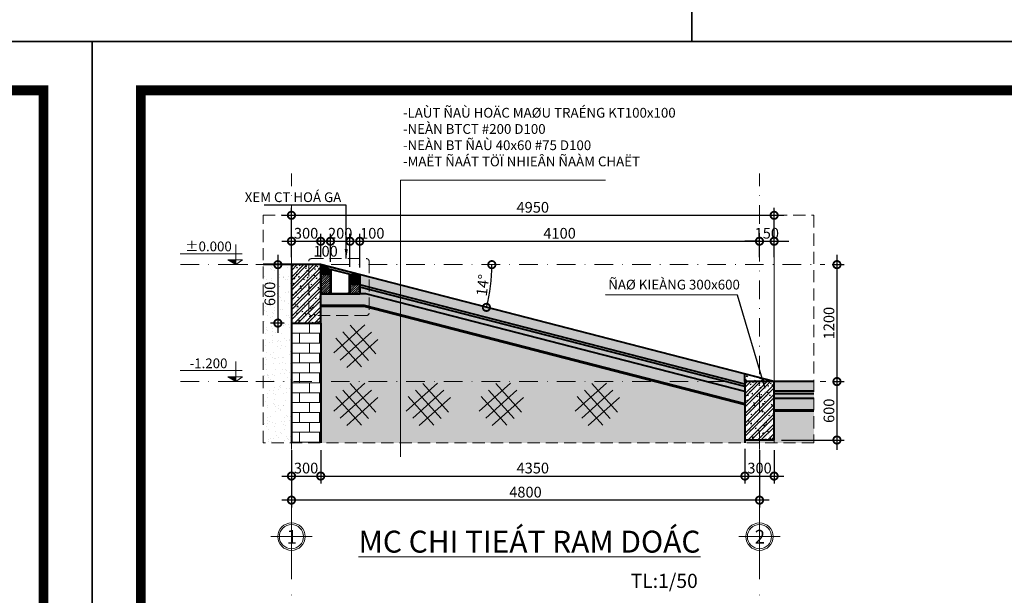
# Model space of a CAD drawing. Units: millimetres. Extents: x -82644 to 1702046, y -8677 to 532739.
# Drawn here: x -80762 to -80561, y -7900 to -7782 of the extents above; entities that cross this region are included whole.
import ezdxf
from ezdxf.enums import TextEntityAlignment as Align

# ---------------------------------------------------------------- set-up
doc = ezdxf.new("R2010")
doc.units = ezdxf.units.MM
doc.header["$LTSCALE"] = 1000
for name, pattern in [('CENTER2', [28.575, 19.05, -3.175, 3.175, -3.175]), ('DASHDOT', [25.4, 12.7, -6.35, 0, -6.35]), ('HIDDEN', [0.375, 0.25, -0.125])]:
    doc.linetypes.add(name, pattern=pattern)
doc.layers.get('Defpoints').update_dxf_attribs({"color": 251})
for name, color, linetype, lineweight in [('COT', 7, 'Continuous', 20), ('GHICHU', 7, 'Continuous', 18), ('HACTH', 252, 'Continuous', 13), ('HATCH', 35, 'Continuous', 9), ('KHUNG BAO', 6, 'Continuous', 13), ('KTHUOC', 134, 'Continuous', 15), ('NETHAY', 1, 'Continuous', 18), ('NTHAY', 1, 'Continuous', 13), ('TEXT', 7, 'Continuous', 15), ('TRUC', 8, 'DASHDOT', 5), ('TUONG', 7, 'Continuous', 40)]:
    doc.layers.add(name, color=color, linetype=linetype, lineweight=lineweight)
doc.layers.add('XE', color=1, linetype='Continuous')
doc.styles.add('GHICHU', font='VHELVCN.TTF', dxfattribs={"height": 2.2})
doc.styles.add('H', font='VAVON.TTF', dxfattribs={"height": 0.25})
doc.styles.add('HIEN', font='VHELVEN.TTF', dxfattribs={"height": 2.5})
doc.styles.add('KT', font='VAVON.TTF')
doc.dimstyles.new('1-50', dxfattribs={"dimtxt": 2.2, "dimasz": 3, "dimexe": 1.5, "dimexo": 1.5, "dimgap": 0.5, "dimtad": 1, "dimdec": 0, "dimlfac": 50, "dimzin": 9, "dimtxsty": 'KT', "dimblk": 'DOTSMALL', "dimcen": 0.09, "dimdle": 2, "dimclrd": 134, "dimclre": 134, "dimclrt": 51, "dimadec": 0, "dimazin": 0, "dimtfac": 1, "dimtdec": 0, "dimtix": 1, "dimtmove": 2, "dimatfit": 3, "dimfxl": 0, "dimtolj": 1, "dimtzin": 9, "dimarcsym": 0})
pattern_1 = [(37.5, (-80428.6895, -9168.953), (-0.0800016, 2.4470662), [0, -1.9304, 0, -2.159, 0, -2.06375]), (7.5, (-80428.6895, -9168.953), (2.2476164, 3.5841255), [0, -1.0414, 0, -1.7399, 0, -0.66675]), (327.5, (-80430.2516, -9168.953), (3.954962, 0.007186), [0, -0.635, 0, -2.286, 0, -2.9845]), (317.5, (-80430.2516, -9168.953), (3.817782, 1.114647), [0, -0.3175, 0, -1.4986, 0, -1.7145])]
pattern_2 = [(50, (-80428.6895, -9168.953), (1.8218467, -0.1593909), [0.1905, -2.0955]), (355, (-80428.6895, -9168.953), (-0.3524283, 1.9105664), [0.1524, -1.6764]), (100.451, (-80428.5377, -9168.9662), (1.469425, 1.7511669), [0.1619, -1.7809]), (46.1842, (-80428.6895, -9168.445), (2.7107904, -0.4204233), [0.28575, -3.14325]), (96.6356, (-80428.4636, -9168.48), (2.3740423, 2.4742556), [0.24285, -2.67135]), (351.184, (-80428.6895, -9168.445), (2.374046, 2.474251), [0.2286, -2.5146]), (21, (-80428.4355, -9168.572), (1.5161488, -1.0226552), [0.1905, -2.0955]), (326, (-80428.4355, -9168.572), (0.6180203, 1.8418797), [0.1524, -1.6764]), (71.4514, (-80428.3091, -9168.6572), (2.134165, 0.8192286), [0.1619, -1.7809]), (37.5, (-80428.6895, -9168.95295), (0.03088603, 0.8455504), [0, -1.65608, 0, -1.7018, 0, -1.68275]), (7.5, (-80428.6895, -9168.95295), (0.6681966, 1.00180575), [0, -0.97028, 0, -1.61798, 0, -0.64135]), (327.5, (-80429.2559, -9168.95295), (1.35590595, -0.05728744), [0, -0.635, 0, -1.9812, 0, -2.6289]), (317.5, (-80429.5099, -9168.953), (1.4812918, 0.2542649), [0, -0.8255, 0, -1.31572, 0, -1.8669])]
pattern_3 = [(45, (-80428.6895, -9168.95295), (-0.2245064, 0.2245064), [])]

# ---------------------------------------------------------------- blocks, each defined once
blk = doc.blocks.new('A$C48352022')
at = {"layer": 'GHICHU', "ltscale": 0.5}
for p, q in [((5.69, 0), (5.69, 11.37)), ((0, 5.69), (11.37, 5.69))]:
    blk.add_line(p, q, dxfattribs=at)
blk.add_circle((5.69, 5.69), 3.75, dxfattribs=at)
at = {"layer": 'GHICHU', "color": 40, "ltscale": 0.5}
blk.add_circle((5.69, 5.69), 3.3, dxfattribs=at)
at = {"layer": 'GHICHU', "color": 0, "ltscale": 0.5, "style": 'H'}
blk.add_attdef('1', text='', height=3.75, dxfattribs=at).set_placement((5.58, 3.79), align=Align.CENTER)
blk = doc.blocks.new('_DOTSMALL')
at = {"color": 0, "linetype": 'ByBlock', "const_width": 0.5}
blk.add_lwpolyline([(-0.0625, 0, 1), (0.0625, 0, 1)], format="xyb", close=True, dxfattribs=at)
blk = doc.blocks.new('*D740')
at = {"layer": 'Defpoints', "color": 0, "transparency": 16777216}
for p in [(-80706.72, -7868.64), (-80610.71, -7868.64), (-80706.72, -7880.37)]:
    blk.add_point(p, dxfattribs=at)
at = {"layer": 'KTHUOC', "color": 134, "lineweight": -2, "transparency": 16777216}
for p, q in [((-80706.72, -7870.14), (-80706.72, -7881.87)), ((-80610.71, -7870.14), (-80610.71, -7881.87)), ((-80608.71, -7880.37), (-80708.72, -7880.37))]:
    blk.add_line(p, q, dxfattribs=at)
at = {"layer": 'KTHUOC', "color": 134, "lineweight": -2, "transparency": 16777216, "xscale": 3, "yscale": 3, "zscale": 3, "rotation": 180}
blk.add_blockref('_DOTSMALL', (-80706.72, -7880.37), dxfattribs=at)
at = {"layer": 'KTHUOC', "color": 134, "lineweight": -2, "transparency": 16777216, "xscale": 3, "yscale": 3, "zscale": 3}
blk.add_blockref('_DOTSMALL', (-80610.71, -7880.37), dxfattribs=at)
at = {"layer": 'KTHUOC', "color": 51, "transparency": 16777216, "insert": (-80658.72, -7878.73), "char_height": 2.2, "attachment_point": 5, "style": 'KT'}
blk.add_mtext('\\A1;4800', dxfattribs=at)
blk = doc.blocks.new('*D741')
at = {"layer": 'Defpoints', "color": 0, "transparency": 16777216}
for p in [(-80700.72, -7827.23), (-80706.72, -7832.03), (-80700.72, -7832.03)]:
    blk.add_point(p, dxfattribs=at)
at = {"layer": 'KTHUOC', "color": 134, "lineweight": -2, "transparency": 16777216}
for p, q in [((-80706.72, -7830.53), (-80706.72, -7825.73)), ((-80700.72, -7830.53), (-80700.72, -7825.73)), ((-80708.72, -7827.23), (-80698.72, -7827.23))]:
    blk.add_line(p, q, dxfattribs=at)
at = {"layer": 'KTHUOC', "color": 134, "lineweight": -2, "transparency": 16777216, "xscale": 3, "yscale": 3, "zscale": 3, "rotation": 180}
blk.add_blockref('_DOTSMALL', (-80706.72, -7827.23), dxfattribs=at)
at = {"layer": 'KTHUOC', "color": 134, "lineweight": -2, "transparency": 16777216, "xscale": 3, "yscale": 3, "zscale": 3}
blk.add_blockref('_DOTSMALL', (-80700.72, -7827.23), dxfattribs=at)
at = {"layer": 'KTHUOC', "color": 51, "transparency": 16777216, "insert": (-80703.72, -7825.59), "char_height": 2.2, "attachment_point": 5, "style": 'KT'}
blk.add_mtext('\\A1;300', dxfattribs=at)
blk = doc.blocks.new('*D742')
at = {"layer": 'Defpoints', "color": 0, "transparency": 16777216}
for p in [(-80698.72, -7827.23), (-80700.72, -7832.03), (-80698.72, -7832.96)]:
    blk.add_point(p, dxfattribs=at)
at = {"layer": 'KTHUOC', "color": 134, "lineweight": -2, "transparency": 16777216}
for p, q in [((-80700.72, -7830.53), (-80700.72, -7825.73)), ((-80698.72, -7831.46), (-80698.72, -7825.73)), ((-80702.72, -7827.23), (-80696.72, -7827.23))]:
    blk.add_line(p, q, dxfattribs=at)
at = {"layer": 'KTHUOC', "color": 134, "lineweight": -2, "transparency": 16777216, "xscale": 3, "yscale": 3, "zscale": 3, "rotation": 180}
blk.add_blockref('_DOTSMALL', (-80700.72, -7827.23), dxfattribs=at)
at = {"layer": 'KTHUOC', "color": 134, "lineweight": -2, "transparency": 16777216, "xscale": 3, "yscale": 3, "zscale": 3}
blk.add_blockref('_DOTSMALL', (-80698.72, -7827.23), dxfattribs=at)
at = {"layer": 'KTHUOC', "color": 51, "transparency": 16777216, "insert": (-80699.72, -7829.28), "char_height": 2.2, "attachment_point": 5, "style": 'KT'}
blk.add_mtext('\\A1;100', dxfattribs=at)
blk = doc.blocks.new('*D743')
at = {"layer": 'Defpoints', "color": 0, "transparency": 16777216}
for p in [(-80694.72, -7827.23), (-80698.72, -7832.96), (-80694.72, -7833.99)]:
    blk.add_point(p, dxfattribs=at)
at = {"layer": 'KTHUOC', "color": 134, "lineweight": -2, "transparency": 16777216}
for p, q in [((-80698.72, -7831.46), (-80698.72, -7825.73)), ((-80694.72, -7832.49), (-80694.72, -7825.73)), ((-80698.72, -7827.23), (-80701.72, -7827.23)), ((-80698.72, -7827.23), (-80694.72, -7827.23)), ((-80694.72, -7827.23), (-80691.72, -7827.23))]:
    blk.add_line(p, q, dxfattribs=at)
at = {"layer": 'KTHUOC', "color": 134, "lineweight": -2, "transparency": 16777216, "xscale": 3, "yscale": 3, "zscale": 3}
blk.add_blockref('_DOTSMALL', (-80698.72, -7827.23), dxfattribs=at)
at = {"layer": 'KTHUOC', "color": 134, "lineweight": -2, "transparency": 16777216, "xscale": 3, "yscale": 3, "zscale": 3, "rotation": 180}
blk.add_blockref('_DOTSMALL', (-80694.72, -7827.23), dxfattribs=at)
at = {"layer": 'KTHUOC', "color": 51, "transparency": 16777216, "insert": (-80696.72, -7825.59), "char_height": 2.2, "attachment_point": 5, "style": 'KT'}
blk.add_mtext('\\A1;200', dxfattribs=at)
blk = doc.blocks.new('*D744')
at = {"layer": 'Defpoints', "color": 0, "transparency": 16777216}
for p in [(-80692.72, -7827.23), (-80694.72, -7833.99), (-80692.72, -7834.09)]:
    blk.add_point(p, dxfattribs=at)
at = {"layer": 'KTHUOC', "color": 134, "lineweight": -2, "transparency": 16777216}
for p, q in [((-80694.72, -7832.49), (-80694.72, -7825.73)), ((-80692.72, -7832.59), (-80692.72, -7825.73)), ((-80696.72, -7827.23), (-80690.72, -7827.23))]:
    blk.add_line(p, q, dxfattribs=at)
at = {"layer": 'KTHUOC', "color": 134, "lineweight": -2, "transparency": 16777216, "xscale": 3, "yscale": 3, "zscale": 3, "rotation": 180}
blk.add_blockref('_DOTSMALL', (-80694.72, -7827.23), dxfattribs=at)
at = {"layer": 'KTHUOC', "color": 134, "lineweight": -2, "transparency": 16777216, "xscale": 3, "yscale": 3, "zscale": 3}
blk.add_blockref('_DOTSMALL', (-80692.72, -7827.23), dxfattribs=at)
at = {"layer": 'KTHUOC', "color": 51, "transparency": 16777216, "insert": (-80690.14, -7825.59), "char_height": 2.2, "attachment_point": 5, "style": 'KT'}
blk.add_mtext('\\A1;100', dxfattribs=at)
blk = doc.blocks.new('*D745')
at = {"layer": 'Defpoints', "color": 0, "transparency": 16777216}
for p in [(-80610.72, -7827.23), (-80610.72, -7832.03), (-80692.72, -7834.09)]:
    blk.add_point(p, dxfattribs=at)
at = {"layer": 'KTHUOC', "color": 134, "lineweight": -2, "transparency": 16777216}
for p, q in [((-80692.72, -7832.59), (-80692.72, -7825.73)), ((-80610.72, -7830.53), (-80610.72, -7825.73)), ((-80694.72, -7827.23), (-80608.72, -7827.23))]:
    blk.add_line(p, q, dxfattribs=at)
at = {"layer": 'KTHUOC', "color": 134, "lineweight": -2, "transparency": 16777216, "xscale": 3, "yscale": 3, "zscale": 3, "rotation": 180}
blk.add_blockref('_DOTSMALL', (-80692.72, -7827.23), dxfattribs=at)
at = {"layer": 'KTHUOC', "color": 134, "lineweight": -2, "transparency": 16777216, "xscale": 3, "yscale": 3, "zscale": 3}
blk.add_blockref('_DOTSMALL', (-80610.72, -7827.23), dxfattribs=at)
at = {"layer": 'KTHUOC', "color": 51, "transparency": 16777216, "insert": (-80651.72, -7825.59), "char_height": 2.2, "attachment_point": 5, "style": 'KT'}
blk.add_mtext('\\A1;4100', dxfattribs=at)
blk = doc.blocks.new('A$C0FE94C32')
at = {"layer": 'HATCH'}
for p, q in [((-8.29, 3.73), (-8.29, -4.17)), ((-6.29, 3.73), (-6.29, -4.17)), ((-4.29, 3.73), (-4.29, -4.17)), ((-1.99, 1.78), (-10.6, 1.78)), ((-1.99, -0.22), (-10.6, -0.22)), ((-1.99, -2.22), (-10.6, -2.22))]:
    blk.add_line(p, q, dxfattribs=at)
blk = doc.blocks.new('*D746')
at = {"layer": 'Defpoints', "color": 0, "transparency": 16777216}
for p in [(-80713.78, -7832.03), (-80700.72, -7832.03), (-80597.32, -7832.03), (-80666.11, -7837.91), (-80607.72, -7856.03)]:
    blk.add_point(p, dxfattribs=at)
at = {"layer": 'KTHUOC', "color": 134, "lineweight": -2, "transparency": 16777216}
blk.add_arc((-80700.72, -7832.03), 35.11, 345.5303, 0, dxfattribs=at)
at = {"layer": 'KTHUOC', "color": 134, "lineweight": -2, "transparency": 16777216, "xscale": 3, "yscale": 3, "zscale": 3}
for p, rotation in [((-80665.62, -7832.03), 90.00000000000185), ((-80666.73, -7840.8), 255.5302872568085)]:
    blk.add_blockref('_DOTSMALL', p, dxfattribs=dict(at, rotation=rotation))
at = {"layer": 'KTHUOC', "color": 51, "transparency": 16777216, "insert": (-80667.48, -7836.25), "char_height": 2.2, "attachment_point": 5, "rotation": 82.7651, "style": 'KT'}
blk.add_mtext('\\A1;14°', dxfattribs=at)
blk = doc.blocks.new('*D747')
at = {"layer": 'Defpoints', "color": 0, "transparency": 16777216}
for p in [(-80706.72, -7832.03), (-80709.51, -7844.03), (-80706.72, -7844.03)]:
    blk.add_point(p, dxfattribs=at)
at = {"layer": 'KTHUOC', "color": 134, "lineweight": -2, "transparency": 16777216}
for p, q in [((-80709.51, -7830.03), (-80709.51, -7846.03)), ((-80708.22, -7832.03), (-80711.01, -7832.03)), ((-80708.22, -7844.03), (-80711.01, -7844.03))]:
    blk.add_line(p, q, dxfattribs=at)
at = {"layer": 'KTHUOC', "color": 134, "lineweight": -2, "transparency": 16777216, "xscale": 3, "yscale": 3, "zscale": 3}
for p, rotation in [((-80709.51, -7832.03), 90), ((-80709.51, -7844.03), 270)]:
    blk.add_blockref('_DOTSMALL', p, dxfattribs=dict(at, rotation=rotation))
at = {"layer": 'KTHUOC', "color": 51, "transparency": 16777216, "insert": (-80711.15, -7838.03), "char_height": 2.2, "attachment_point": 5, "rotation": 90, "style": 'KT'}
blk.add_mtext('\\A1;600', dxfattribs=at)
blk = doc.blocks.new('*D748')
at = {"layer": 'Defpoints', "color": 0, "transparency": 16777216}
for p in [(-80597.32, -7832.03), (-80597.13, -7856.03), (-80594.83, -7856.03)]:
    blk.add_point(p, dxfattribs=at)
at = {"layer": 'KTHUOC', "color": 134, "lineweight": -2, "transparency": 16777216}
for p, q in [((-80594.83, -7830.03), (-80594.83, -7858.03)), ((-80595.82, -7832.03), (-80593.33, -7832.03)), ((-80595.63, -7856.03), (-80593.33, -7856.03))]:
    blk.add_line(p, q, dxfattribs=at)
at = {"layer": 'KTHUOC', "color": 134, "lineweight": -2, "transparency": 16777216, "xscale": 3, "yscale": 3, "zscale": 3}
for p, rotation in [((-80594.83, -7832.03), 90), ((-80594.83, -7856.03), 270)]:
    blk.add_blockref('_DOTSMALL', p, dxfattribs=dict(at, rotation=rotation))
at = {"layer": 'KTHUOC', "color": 51, "transparency": 16777216, "insert": (-80596.47, -7844.03), "char_height": 2.2, "attachment_point": 5, "rotation": 90, "style": 'KT'}
blk.add_mtext('\\A1;1200', dxfattribs=at)
blk = doc.blocks.new('*D749')
at = {"layer": 'Defpoints', "color": 0, "transparency": 16777216}
for p in [(-80597.13, -7856.03), (-80607.71, -7868.03), (-80594.83, -7868.03)]:
    blk.add_point(p, dxfattribs=at)
at = {"layer": 'KTHUOC', "color": 134, "lineweight": -2, "transparency": 16777216}
for p, q in [((-80594.83, -7854.03), (-80594.83, -7870.03)), ((-80595.63, -7856.03), (-80593.33, -7856.03)), ((-80606.21, -7868.03), (-80593.33, -7868.03))]:
    blk.add_line(p, q, dxfattribs=at)
at = {"layer": 'KTHUOC', "color": 134, "lineweight": -2, "transparency": 16777216, "xscale": 3, "yscale": 3, "zscale": 3}
for p, rotation in [((-80594.83, -7856.03), 90), ((-80594.83, -7868.03), 270)]:
    blk.add_blockref('_DOTSMALL', p, dxfattribs=dict(at, rotation=rotation))
at = {"layer": 'KTHUOC', "color": 51, "transparency": 16777216, "insert": (-80596.47, -7862.03), "char_height": 2.2, "attachment_point": 5, "rotation": 90, "style": 'KT'}
blk.add_mtext('\\A1;600', dxfattribs=at)
blk = doc.blocks.new('*D750')
at = {"layer": 'Defpoints', "color": 0, "transparency": 16777216}
for p in [(-80607.71, -7827.23), (-80610.72, -7832.03), (-80607.71, -7832.03)]:
    blk.add_point(p, dxfattribs=at)
at = {"layer": 'KTHUOC', "color": 134, "lineweight": -2, "transparency": 16777216}
for p, q in [((-80610.72, -7830.53), (-80610.72, -7825.73)), ((-80607.71, -7830.53), (-80607.71, -7825.73)), ((-80610.72, -7827.23), (-80613.72, -7827.23)), ((-80610.72, -7827.23), (-80607.71, -7827.23)), ((-80607.71, -7827.23), (-80604.71, -7827.23))]:
    blk.add_line(p, q, dxfattribs=at)
at = {"layer": 'KTHUOC', "color": 134, "lineweight": -2, "transparency": 16777216, "xscale": 3, "yscale": 3, "zscale": 3}
blk.add_blockref('_DOTSMALL', (-80610.72, -7827.23), dxfattribs=at)
at = {"layer": 'KTHUOC', "color": 134, "lineweight": -2, "transparency": 16777216, "xscale": 3, "yscale": 3, "zscale": 3, "rotation": 180}
blk.add_blockref('_DOTSMALL', (-80607.71, -7827.23), dxfattribs=at)
at = {"layer": 'KTHUOC', "color": 51, "transparency": 16777216, "insert": (-80609.22, -7825.59), "char_height": 2.2, "attachment_point": 5, "style": 'KT'}
blk.add_mtext('\\A1;150', dxfattribs=at)
blk = doc.blocks.new('*D751')
at = {"layer": 'Defpoints', "color": 0, "transparency": 16777216}
for p in [(-80607.71, -7821.9), (-80706.72, -7832.03), (-80607.71, -7832.03)]:
    blk.add_point(p, dxfattribs=at)
at = {"layer": 'KTHUOC', "color": 134, "lineweight": -2, "transparency": 16777216}
for p, q in [((-80708.72, -7821.9), (-80605.71, -7821.9)), ((-80706.72, -7830.53), (-80706.72, -7820.4)), ((-80607.71, -7830.53), (-80607.71, -7820.4))]:
    blk.add_line(p, q, dxfattribs=at)
at = {"layer": 'KTHUOC', "color": 134, "lineweight": -2, "transparency": 16777216, "xscale": 3, "yscale": 3, "zscale": 3, "rotation": 180}
blk.add_blockref('_DOTSMALL', (-80706.72, -7821.9), dxfattribs=at)
at = {"layer": 'KTHUOC', "color": 134, "lineweight": -2, "transparency": 16777216, "xscale": 3, "yscale": 3, "zscale": 3}
blk.add_blockref('_DOTSMALL', (-80607.71, -7821.9), dxfattribs=at)
at = {"layer": 'KTHUOC', "color": 51, "transparency": 16777216, "insert": (-80657.22, -7820.26), "char_height": 2.2, "attachment_point": 5, "style": 'KT'}
blk.add_mtext('\\A1;4950', dxfattribs=at)
blk = doc.blocks.new('*D762')
at = {"layer": 'Defpoints', "color": 0, "transparency": 16777216}
for p in [(-80706.72, -7868.64), (-80700.72, -7868.64), (-80700.72, -7875.43)]:
    blk.add_point(p, dxfattribs=at)
at = {"layer": 'KTHUOC', "color": 134, "lineweight": -2, "transparency": 16777216}
for p, q in [((-80706.72, -7870.14), (-80706.72, -7876.93)), ((-80700.72, -7870.14), (-80700.72, -7876.93)), ((-80708.72, -7875.43), (-80698.72, -7875.43))]:
    blk.add_line(p, q, dxfattribs=at)
at = {"layer": 'KTHUOC', "color": 134, "lineweight": -2, "transparency": 16777216, "xscale": 3, "yscale": 3, "zscale": 3, "rotation": 180}
blk.add_blockref('_DOTSMALL', (-80706.72, -7875.43), dxfattribs=at)
at = {"layer": 'KTHUOC', "color": 134, "lineweight": -2, "transparency": 16777216, "xscale": 3, "yscale": 3, "zscale": 3}
blk.add_blockref('_DOTSMALL', (-80700.72, -7875.43), dxfattribs=at)
at = {"layer": 'KTHUOC', "color": 51, "transparency": 16777216, "insert": (-80703.72, -7873.79), "char_height": 2.2, "attachment_point": 5, "style": 'KT'}
blk.add_mtext('\\A1;300', dxfattribs=at)
blk = doc.blocks.new('*D763')
at = {"layer": 'Defpoints', "color": 0, "transparency": 16777216}
for p in [(-80613.71, -7868.33), (-80700.72, -7868.64), (-80613.71, -7875.43)]:
    blk.add_point(p, dxfattribs=at)
at = {"layer": 'KTHUOC', "color": 134, "lineweight": -2, "transparency": 16777216}
for p, q in [((-80700.72, -7870.14), (-80700.72, -7876.93)), ((-80613.71, -7869.83), (-80613.71, -7876.93)), ((-80702.72, -7875.43), (-80611.71, -7875.43))]:
    blk.add_line(p, q, dxfattribs=at)
at = {"layer": 'KTHUOC', "color": 134, "lineweight": -2, "transparency": 16777216, "xscale": 3, "yscale": 3, "zscale": 3, "rotation": 180}
blk.add_blockref('_DOTSMALL', (-80700.72, -7875.43), dxfattribs=at)
at = {"layer": 'KTHUOC', "color": 134, "lineweight": -2, "transparency": 16777216, "xscale": 3, "yscale": 3, "zscale": 3}
blk.add_blockref('_DOTSMALL', (-80613.71, -7875.43), dxfattribs=at)
at = {"layer": 'KTHUOC', "color": 51, "transparency": 16777216, "insert": (-80657.22, -7873.79), "char_height": 2.2, "attachment_point": 5, "style": 'KT'}
blk.add_mtext('\\A1;4350', dxfattribs=at)
blk = doc.blocks.new('*D764')
at = {"layer": 'Defpoints', "color": 0, "transparency": 16777216}
for p in [(-80613.71, -7868.64), (-80607.71, -7868.64), (-80607.71, -7875.43)]:
    blk.add_point(p, dxfattribs=at)
at = {"layer": 'KTHUOC', "color": 134, "lineweight": -2, "transparency": 16777216}
for p, q in [((-80613.71, -7870.14), (-80613.71, -7876.93)), ((-80607.71, -7870.14), (-80607.71, -7876.93)), ((-80615.71, -7875.43), (-80605.71, -7875.43))]:
    blk.add_line(p, q, dxfattribs=at)
at = {"layer": 'KTHUOC', "color": 134, "lineweight": -2, "transparency": 16777216, "xscale": 3, "yscale": 3, "zscale": 3, "rotation": 180}
blk.add_blockref('_DOTSMALL', (-80613.71, -7875.43), dxfattribs=at)
at = {"layer": 'KTHUOC', "color": 134, "lineweight": -2, "transparency": 16777216, "xscale": 3, "yscale": 3, "zscale": 3}
blk.add_blockref('_DOTSMALL', (-80607.71, -7875.43), dxfattribs=at)
at = {"layer": 'KTHUOC', "color": 51, "transparency": 16777216, "insert": (-80610.71, -7873.79), "char_height": 2.2, "attachment_point": 5, "style": 'KT'}
blk.add_mtext('\\A1;300', dxfattribs=at)
blk = doc.blocks.new('COT CAO DO')
at = {"layer": 'NETHAY'}
for p, q in [((0, 0), (0, 6.21)), ((-3.71, 0), (3.78, 0)), ((-2.1, 1.47), (0, 0))]:
    blk.add_line(p, q, dxfattribs=at)
for points in [[(-1.97, 3.36), (17.12, 3.36)], [(-2.1, 1.47), (2.45, 1.47), (0, 0)]]:
    blk.add_lwpolyline(points, dxfattribs=at)
blk.add_solid([(0, 0), (0, 1.47), (2.45, 1.47)], dxfattribs=at)

msp = doc.modelspace()

# ---------------------------------------------------------------- hatches: boundary and pattern name
at = {"layer": 'HACTH'}
h = msp.add_hatch(dxfattribs=at)
h.set_pattern_fill('AR-SAND', color=251, scale=0.05, style=0)
h.set_pattern_definition(pattern_1)
h.paths.add_polyline_path([(-80706.723, -7832.026), (-80712.552, -7832.026), (-80712.552, -7868.637), (-80706.723, -7868.637), (-80706.723, -7844.026)])
h = msp.add_hatch(dxfattribs=at)
h.set_pattern_fill('AR-CONC', color=251, scale=0.01, style=0)
h.set_pattern_definition(pattern_2)
h.paths.add_polyline_path([(-80700.723, -7832.026), (-80706.723, -7832.026), (-80706.723, -7844.026), (-80700.723, -7844.026)])
h = msp.add_hatch(dxfattribs=at)
h.set_pattern_fill('ANSI32', color=251, scale=0.15, style=0)
h.set_pattern_definition([(45, (-80428.6895, -9168.953), (-1.0102788, 1.0102788), []), (45, (-80428.016, -9168.953), (-1.0102788, 1.0102788), [])])
h.paths.add_polyline_path([(-80700.723, -7832.026), (-80706.723, -7832.026), (-80706.723, -7844.026), (-80700.723, -7844.026)])
for points in [[(-80698.723, -7832.956), (-80699.323, -7832.801), (-80699.323, -7832.388), (-80700.723, -7832.026), (-80700.723, -7834.026), (-80698.723, -7834.026)], [(-80692.723, -7834.091), (-80694.123, -7833.73), (-80694.123, -7834.143), (-80694.723, -7833.988), (-80694.723, -7836.091), (-80692.723, -7836.091)]]:
    msp.add_hatch(color=251, dxfattribs=at).paths.add_polyline_path(points)
h = msp.add_hatch(dxfattribs=at)
h.set_pattern_fill('ANSI31', color=251, scale=0.1, style=0)
h.set_pattern_definition(pattern_3)
h.paths.add_polyline_path([(-80698.723, -7834.026), (-80700.723, -7834.026), (-80700.723, -7838.026), (-80698.723, -7838.026)])
h = msp.add_hatch(dxfattribs=at)
h.set_pattern_fill('HEX', color=251, scale=0.15, style=0)
h.set_pattern_definition([(0, (-80428.6895, -9168.95295), (0, 0.824889), [0.47625, -0.9525]), (120, (-80428.6895, -9168.95295), (-0.71437483, -0.4124445), [0.47625, -0.9525]), (60, (-80428.21324, -9168.95295), (-0.71437483, 0.4124445), [0.47625, -0.9525])])
h.paths.add_polyline_path([(-80607.719, -7856.026), (-80607.715, -7856.027), (-80607.715, -7858.026), (-80599.552, -7858.026), (-80599.552, -7856.026)])
h.paths.add_polyline_path([(-80613.715, -7856.545), (-80613.715, -7854.479), (-80692.723, -7834.091), (-80692.723, -7836.156)])
h = msp.add_hatch(dxfattribs=at)
h.set_pattern_fill('ANSI31', color=251, scale=0.1, style=0)
h.set_pattern_definition(pattern_3)
h.paths.add_polyline_path([(-80692.723, -7836.091), (-80694.723, -7836.091), (-80694.723, -7838.026), (-80692.723, -7838.026)])
h = msp.add_hatch(dxfattribs=at)
h.set_pattern_fill('AR-CONC', color=251, scale=0.01, style=0)
h.set_pattern_definition(pattern_2)
h.paths.add_polyline_path([(-80607.715, -7859.526), (-80607.715, -7861.926), (-80599.552, -7861.926), (-80599.552, -7859.526)])
h.paths.add_polyline_path([(-80613.715, -7860.572), (-80613.715, -7858.094), (-80691.479, -7838.026), (-80700.723, -7838.026), (-80700.723, -7840.426), (-80691.784, -7840.426)])
h = msp.add_hatch(dxfattribs=at)
h.set_pattern_fill('AR-SAND', color=251, scale=0.01, style=0)
h.set_pattern_definition([(37.5, (-80428.6895, -9168.95295), (-0.01600031, 0.48941324), [0, -0.38608, 0, -0.4318, 0, -0.41275]), (7.5, (-80428.6895, -9168.95295), (0.44952328, 0.7168251), [0, -0.20828, 0, -0.34798, 0, -0.13335]), (327.5, (-80429.0019, -9168.95295), (0.79099237, 0.00143718), [0, -0.127, 0, -0.4572, 0, -0.5969]), (317.5, (-80429.0019, -9168.95295), (0.76355645, 0.22292932), [0, -0.0635, 0, -0.29972, 0, -0.3429])])
h.paths.add_polyline_path([(-80607.715, -7858.026), (-80607.715, -7858.526), (-80599.552, -7858.526), (-80599.552, -7858.026)])
h.paths.add_polyline_path([(-80613.715, -7857.061), (-80613.715, -7856.545), (-80692.723, -7836.156), (-80692.723, -7836.673)])
h = msp.add_hatch(dxfattribs=at)
h.set_pattern_fill('AR-CONC', color=251, scale=0.01, style=0)
h.set_pattern_definition(pattern_2)
h.paths.add_polyline_path([(-80613.715, -7858.094), (-80613.715, -7857.061), (-80692.723, -7836.673), (-80692.723, -7838.026), (-80691.479, -7838.026)])
h.paths.add_polyline_path([(-80607.715, -7858.526), (-80607.715, -7859.526), (-80599.552, -7859.526), (-80599.552, -7858.526)])
h = msp.add_hatch(dxfattribs=at)
h.set_pattern_fill('AR-SAND', color=251, scale=0.05, style=0)
h.set_pattern_definition(pattern_1)
h.paths.add_polyline_path([(-80613.715, -7868.026), (-80613.715, -7860.779), (-80691.809, -7840.626), (-80700.723, -7840.626), (-80700.723, -7868.637), (-80599.552, -7868.637), (-80599.552, -7862.126), (-80607.715, -7862.126), (-80607.715, -7868.026)])
h = msp.add_hatch(dxfattribs=at)
h.set_pattern_fill('AR-B816', color=251, scale=0.01, style=0)
h.set_pattern_definition([(0, (-80428.6895, -9168.953), (0, 2.032), []), (90, (-80428.6895, -9168.953), (-2.032, 2.032), [2.032, -2.032])])
h.paths.add_polyline_path([(-80700.723, -7844.026), (-80706.723, -7844.026), (-80706.723, -7868.637), (-80700.723, -7868.637)])
h = msp.add_hatch(dxfattribs=at)
h.set_pattern_fill('AR-CONC', color=251, scale=0.01, style=0)
h.set_pattern_definition(pattern_2)
h.paths.add_polyline_path([(-80610.719, -7855.252), (-80613.715, -7854.479), (-80613.715, -7856.026), (-80610.719, -7856.026)])
h.paths.add_polyline_path([(-80610.719, -7855.252), (-80610.719, -7856.026), (-80607.719, -7856.026)])
h = msp.add_hatch(dxfattribs=at)
h.set_pattern_fill('AR-CONC', color=251, scale=0.01, style=0)
h.set_pattern_definition([(50, (-80335.6817, -9192.953), (1.8218467, -0.1593909), [0.1905, -2.0955]), (355, (-80335.6817, -9192.953), (-0.3524283, 1.9105664), [0.1524, -1.6764]), (100.451, (-80335.5299, -9192.9662), (1.469425, 1.7511669), [0.1619, -1.7809]), (46.1842, (-80335.6817, -9192.445), (2.7107904, -0.4204233), [0.28575, -3.14325]), (96.6356, (-80335.4558, -9192.48), (2.3740423, 2.4742556), [0.24285, -2.67135]), (351.184, (-80335.6817, -9192.445), (2.374046, 2.474251), [0.2286, -2.5146]), (21, (-80335.4277, -9192.572), (1.5161488, -1.0226552), [0.1905, -2.0955]), (326, (-80335.4277, -9192.572), (0.6180203, 1.8418797), [0.1524, -1.6764]), (71.4514, (-80335.3013, -9192.6572), (2.134165, 0.8192286), [0.1619, -1.7809]), (37.5, (-80335.6817, -9192.95295), (0.03088603, 0.8455504), [0, -1.65608, 0, -1.7018, 0, -1.68275]), (7.5, (-80335.6817, -9192.95295), (0.6681966, 1.00180575), [0, -0.97028, 0, -1.61798, 0, -0.64135]), (327.5, (-80336.2481, -9192.95295), (1.35590595, -0.05728744), [0, -0.635, 0, -1.9812, 0, -2.6289]), (317.5, (-80336.5021, -9192.953), (1.4812918, 0.2542649), [0, -0.8255, 0, -1.31572, 0, -1.8669])])
h.paths.add_polyline_path([(-80607.715, -7856.026), (-80613.715, -7856.026), (-80613.715, -7868.026), (-80607.715, -7868.026)])
h = msp.add_hatch(dxfattribs=at)
h.set_pattern_fill('ANSI32', color=251, scale=0.15, style=0)
h.set_pattern_definition([(45, (-80335.6817, -9192.953), (-1.0102788, 1.0102788), []), (45, (-80335.0082, -9192.953), (-1.0102788, 1.0102788), [])])
h.paths.add_polyline_path([(-80607.715, -7856.026), (-80613.715, -7856.026), (-80613.715, -7868.026), (-80607.715, -7868.026)])

# ---------------------------------------------------------------- linework, layer by layer
at = {"layer": 'COT', "color": 7}
msp.add_lwpolyline([(-80609.727, -7856.026), (-80609.723, -7856.026)], dxfattribs=at)
at = {"layer": 'KHUNG BAO', "linetype": 'HIDDEN', "ltscale": 0.01}
msp.add_lwpolyline([(-80599.552, -7868.637), (-80712.552, -7868.637), (-80712.552, -7821.898), (-80599.552, -7821.898)], close=True, dxfattribs=at)
msp.add_lwpolyline([(-80702.679, -7830.804), (-80691.307, -7830.804, -0.4142136), (-80690.807, -7831.304), (-80690.807, -7841.963, -0.4142136), (-80691.307, -7842.463), (-80702.679, -7842.463, -0.4142136), (-80703.179, -7841.963), (-80703.179, -7831.304, -0.4142136)], format="xyb", close=True, dxfattribs=at)
at = {"layer": 'KTHUOC'}
msp.add_line((-80607.715, -7868.026), (-80607.715, -7868.637), dxfattribs=at)
at = {"layer": 'NTHAY', "linetype": 'CENTER2'}
for p, q in [((-80706.723, -7832.026), (-80706.723, -7821.898)), ((-80607.715, -7856.026), (-80607.715, -7821.898))]:
    msp.add_line(p, q, dxfattribs=at)
msp.add_lwpolyline([(-80684.343, -7871.481), (-80684.343, -7814.663), (-80642.271, -7814.663)], dxfattribs=at)
msp.add_lwpolyline([(-80698.523, -7833.008), (-80698.523, -7837.764, 0.4142136), (-80698.323, -7837.964), (-80695.123, -7837.826, 0.4142136), (-80694.923, -7837.626), (-80694.923, -7833.937)], format="xyb", dxfattribs=at)
at = {"layer": 'TRUC', "linetype": 'DASHDOT', "ltscale": 0.0003}
for p, q in [((-80706.723, -7893.129), (-80706.723, -7813.321)), ((-80610.719, -7893.129), (-80610.719, -7813.321)), ((-80729.484, -7832.026), (-80597.325, -7832.026)), ((-80729.484, -7856.026), (-80597.131, -7856.026))]:
    msp.add_line(p, q, dxfattribs=at)
at = {"layer": 'TRUC', "linetype": 'DASHDOT', "ltscale": 0.0005}
for p, q in [((-80599.552, -7856.026), (-80610.715, -7856.026)), ((-80706.723, -7999.008), (-80706.723, -7893.129)), ((-80610.719, -7999.008), (-80610.719, -7893.129))]:
    msp.add_line(p, q, dxfattribs=at)
at = {"layer": 'TUONG', "color": 7}
for p, q in [((-80698.723, -7834.026), (-80700.723, -7834.026)), ((-80698.723, -7838.026), (-80698.723, -7832.956)), ((-80694.723, -7833.988), (-80694.723, -7838.026)), ((-80692.723, -7836.091), (-80694.723, -7836.091)), ((-80706.723, -7844.026), (-80706.723, -7868.637)), ((-80700.723, -7844.026), (-80700.723, -7868.637)), ((-80613.715, -7856.026), (-80613.715, -7854.479)), ((-80613.715, -7868.026), (-80613.715, -7868.637))]:
    msp.add_line(p, q, dxfattribs=at)
for points in [[(-80599.552, -7856.026), (-80607.719, -7856.026), (-80700.723, -7832.026), (-80712.552, -7832.026)], [(-80700.723, -7832.026), (-80700.723, -7838.026), (-80692.723, -7838.026), (-80692.723, -7834.091)], [(-80700.723, -7838.026), (-80700.723, -7832.968)], [(-80699.323, -7832.388), (-80699.323, -7832.801), (-80694.123, -7834.143), (-80694.123, -7833.73), (-80699.323, -7832.388)], [(-80692.723, -7834.091), (-80692.723, -7838.026)], [(-80613.715, -7858.094), (-80691.479, -7838.026), (-80700.723, -7838.026)], [(-80613.715, -7856.545), (-80692.723, -7836.156)], [(-80613.715, -7857.061), (-80692.723, -7836.673)], [(-80613.715, -7860.572), (-80691.784, -7840.426), (-80700.723, -7840.426)], [(-80613.715, -7860.779), (-80691.809, -7840.626), (-80700.723, -7840.626)], [(-80607.715, -7862.026), (-80607.715, -7856.968)], [(-80599.552, -7858.026), (-80607.715, -7858.026)], [(-80599.552, -7858.526), (-80607.715, -7858.526)], [(-80599.552, -7859.526), (-80607.715, -7859.526)], [(-80599.552, -7861.926), (-80607.715, -7861.926)], [(-80599.552, -7862.126), (-80607.715, -7862.126)]]:
    msp.add_lwpolyline(points, dxfattribs=at)
for points in [[(-80706.723, -7844.026), (-80700.723, -7844.026), (-80700.723, -7832.026), (-80706.723, -7832.026)], [(-80613.715, -7868.026), (-80607.715, -7868.026), (-80607.715, -7856.026), (-80613.715, -7856.026)]]:
    msp.add_lwpolyline(points, close=True, dxfattribs=at)
at = {"layer": 'XE', "linetype": 'CENTER2'}
for points in [[(-80624.596, -7786.246), (-80624.596, -7307.446), (-80963.176, -7307.446), (-80963.176, -7786.246)], [(-80327.596, -7786.246), (-80327.596, -7366.246), (-80624.596, -7366.246), (-80624.596, -7786.246)], [(-81167.596, -8083.246), (-80747.596, -8083.246), (-80747.596, -7786.246), (-81167.596, -7786.246)], [(-80747.596, -8083.246), (-80327.596, -8083.246), (-80327.596, -7786.246), (-80747.596, -7786.246)], [(-80747.596, -8083.246), (-80327.596, -8083.246), (-80327.596, -7786.246), (-80747.596, -7786.246)]]:
    msp.add_lwpolyline(points, close=True, dxfattribs=at)
at = {"layer": 'XE', "linetype": 'CENTER2', "const_width": 2}
for points in [[(-81157.596, -8073.246), (-80757.596, -8073.246), (-80757.596, -7796.246), (-81157.596, -7796.246)], [(-80737.596, -8073.246), (-80337.596, -8073.246), (-80337.596, -7796.246), (-80737.596, -7796.246)]]:
    msp.add_lwpolyline(points, close=True, dxfattribs=at)

# ---------------------------------------------------------------- block references
at = {"layer": 'GHICHU'}
ref = msp.add_blockref('A$C48352022', (-80702.456, -7892.133), dxfattribs=dict(at, xscale=-0.75, yscale=0.75, zscale=0.75))
ref.add_attrib('1', '1', dxfattribs={"color": 0, "ltscale": 0.5, "extrusion": (0, 0, -1), "height": 2.812, "style": 'H', "text_generation_flag": 2}).set_placement((80706.643, -7889.291), align=Align.CENTER)
ref = msp.add_blockref('A$C48352022', (-80606.452, -7892.133), dxfattribs=dict(at, xscale=-0.75, yscale=0.75, zscale=0.75))
ref.add_attrib('1', '2', dxfattribs={"color": 0, "ltscale": 0.5, "extrusion": (0, 0, -1), "height": 2.812, "style": 'H', "text_generation_flag": 2}).set_placement((80610.639, -7889.291), align=Align.CENTER)
at = {"layer": 'HATCH', "rotation": 221.8915297776746}
for p in [(-80698.056, -7853.121), (-80698.056, -7865.071), (-80683.179, -7865.071), (-80668.207, -7865.071), (-80648.521, -7865.071)]:
    msp.add_blockref('A$C0FE94C32', p, dxfattribs=at)
at = {"layer": 'NETHAY', "xscale": -0.6666666666715173, "yscale": 0.6666666666669698, "zscale": 0.6666666666666666}
for p in [(-80718.146, -7832.026), (-80718.146, -7856.026)]:
    msp.add_blockref('COT CAO DO', p, dxfattribs=at)

# ---------------------------------------------------------------- texts
at = {"layer": 'GHICHU', "char_height": 2, "width": 14.08225, "attachment_point": 2, "rotation": 359.99989, "style": 'GHICHU'}
for s, insert in [('±0.000', (-80723.729, -7827.287)), ('-1.200', (-80723.729, -7851.287))]:
    msp.add_mtext(s, dxfattribs=dict(at, insert=insert))
at = {"layer": 'TEXT', "color": 0, "width": 237.97883, "attachment_point": 1, "style": 'HIEN'}
for s, insert, char_height in [('-LAÙT ÑAÙ HOÄC MAØU TRAÉNG KT100x100\\P-NEÀN BTCT #200 D100\\P-NEÀN BT ÑAÙ 40x60 #75 D100\\P-MAËT ÑAÁT TÖÏ NHIEÂN ÑAÀM CHAËT', (-80683.856, -7799.849), 2), ('XEM CT HOÁ GA', (-80716.303, -7817.19), 2), ('ÑAØ KIEÀNG 300x600', (-80641.743, -7835.133), 2), ('{\\LMC CHI TIEÁT RAM DOÁC}', (-80692.957, -7886.644), 4.5), ('     TL:1/50', (-80641.567, -7895.495), 2.9)]:
    msp.add_mtext(s, dxfattribs=dict(at, insert=insert, char_height=char_height))

# ---------------------------------------------------------------- dimensions: what is measured, and where the dimension line sits
at = {"layer": 'KTHUOC'}
for base, p1, p2, picture, middle in [((-80607.715, -7821.898), (-80706.723, -7832.026), (-80607.715, -7832.026), '*D751', (-80657.219, -7820.26)), ((-80700.723, -7827.226), (-80706.723, -7832.026), (-80700.723, -7832.026), '*D741', (-80703.723, -7825.587)), ((-80694.723, -7827.226), (-80698.723, -7832.956), (-80694.723, -7833.988), '*D743', (-80696.723, -7825.587)), ((-80610.719, -7827.226), (-80692.723, -7834.091), (-80610.719, -7832.026), '*D745', (-80651.721, -7825.587)), ((-80607.715, -7827.226), (-80610.719, -7832.026), (-80607.715, -7832.026), '*D750', (-80609.217, -7825.587)), ((-80613.715, -7875.431), (-80700.723, -7868.637), (-80613.715, -7868.332), '*D763', (-80657.219, -7873.793)), ((-80700.723, -7875.431), (-80706.723, -7868.637), (-80700.723, -7868.637), '*D762', (-80703.723, -7873.793)), ((-80607.715, -7875.431), (-80613.715, -7868.637), (-80607.715, -7868.637), '*D764', (-80610.715, -7873.793))]:
    dim = msp.add_linear_dim(base=base, p1=p1, p2=p2, dimstyle='1-50', dxfattribs=at)
    dim.commit()
    dim.dimension.update_dxf_attribs({"geometry": picture, "text_midpoint": middle})
for base, p1, p2, picture, middle in [((-80698.723, -7827.226), (-80700.723, -7832.026), (-80698.723, -7832.956), '*D742', (-80699.723, -7829.281)), ((-80692.723, -7827.226), (-80694.723, -7833.988), (-80692.723, -7834.091), '*D744', (-80690.136, -7825.587))]:
    dim = msp.add_linear_dim(base=base, p1=p1, p2=p2, dimstyle='1-50', dxfattribs=at)
    dim.commit()
    dim.dimension.update_dxf_attribs({"geometry": picture, "text_midpoint": middle, "dimtype": 160})
for base, p1, p2, angle, picture, middle in [((-80709.515, -7844.026), (-80706.723, -7832.026), (-80706.723, -7844.026), 90, '*D747', (-80711.154, -7838.026)), ((-80594.829, -7856.026), (-80597.325, -7832.026), (-80597.131, -7856.026), 90, '*D748', (-80596.468, -7844.026)), ((-80594.829, -7868.026), (-80597.131, -7856.026), (-80607.715, -7868.026), 90, '*D749', (-80596.468, -7862.026)), ((-80706.719, -7880.366), (-80610.715, -7868.637), (-80706.719, -7868.637), 180, '*D740', (-80658.717, -7878.728))]:
    dim = msp.add_linear_dim(base=base, p1=p1, p2=p2, angle=angle, dimstyle='1-50', dxfattribs=at)
    dim.commit()
    dim.dimension.update_dxf_attribs({"geometry": picture, "text_midpoint": middle})
dim = msp.add_angular_dim_2l(base=(-80666.112, -7837.909), line1=((-80607.719, -7856.026), (-80700.723, -7832.026)), line2=((-80713.782, -7832.026), (-80597.325, -7832.026)), dimstyle='1-50', dxfattribs=at)
dim.commit()
dim.dimension.update_dxf_attribs({"geometry": '*D746', "text_midpoint": (-80667.483, -7836.246)})

# ---------------------------------------------------------------- leaders
for points, override in [([(-80695.482, -7830.804), (-80695.482, -7819.851), (-80712.285, -7819.834)], {"dimasz": 2, "dimtad": 0}), ([(-80609.537, -7857.473), (-80615.242, -7838.304), (-80642.283, -7838.243)], {"dimasz": 2, "dimgap": 0.5, "dimtad": 0})]:
    msp.add_leader(points, dimstyle='1-50', override=override, dxfattribs=at)

doc.saveas('drawing.dxf')
